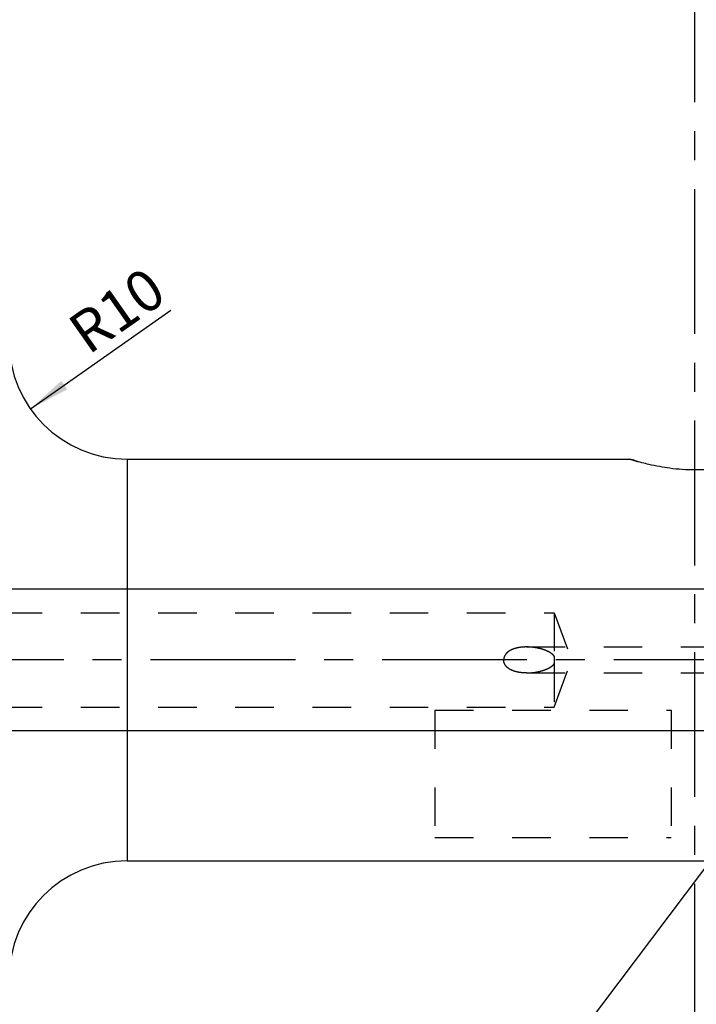
# Model space of a CAD drawing. Units: millimetres. Extents: x 0 to 594, y 0 to 420.
# Drawn here: x 310 to 367, y 191 to 274 of the extents above; entities that cross this region are included whole.
import ezdxf

# ---------------------------------------------------------------- set-up
doc = ezdxf.new("R2010")
doc.units = ezdxf.units.MM
doc.header["$LTSCALE"] = 32.67
doc.linetypes.add('CENTER', pattern=[0.6, 0.375, -0.075, 0.075, -0.075])
doc.linetypes.add('HIDDEN', pattern=[0.2, 0.1, -0.1])
doc.layers.get('0').update_dxf_attribs({"linetype": 'CONTINUOUS'})
for name, color, linetype in [('608088254-000-00-ED1_CL', 7, 'CONTINUOUS'), ('608088254-000-00-ED1_HATCH', 7, 'CONTINUOUS'), ('608088254-000_AXIS', 7, 'CONTINUOUS'), ('608088254-000_DIM', 7, 'CONTINUOUS'), ('608088311-000_CL', 7, 'CONTINUOUS'), ('608088311-000_DIM', 7, 'CONTINUOUS'), ('608088311-000_HL', 7, 'CONTINUOUS')]:
    doc.layers.add(name, color=color, linetype=linetype)
doc.styles.get("Standard").update_dxf_attribs({"font": 'TXT.SHX', "width": 0.7})
doc.dimstyles.new('DIMSTYLE_1', dxfattribs={"dimtxt": 3.5, "dimasz": 3.5, "dimexe": 1.5, "dimexo": 0, "dimgap": 0.875, "dimtad": 1, "dimdec": 3, "dimdsep": 46, "dimtxsty": 'STANDARD', "dimblk": '_FILLED', "dimblk1": '_FILLED', "dimblk2": '_FILLED', "dimcen": 0.09, "dimclrt": 2, "dimadec": 3, "dimazin": 2, "dimtp": 0.1, "dimtm": 0.1, "dimtfac": 1, "dimtdec": 3, "dimtofl": 0, "dimtmove": 0, "dimatfit": 3, "dimldrblk": '_FILLED', "dimfxl": 1, "dimtolj": 1, "dimarcsym": 0})
doc.dimstyles.new('DIMSTYLE_6', dxfattribs={"dimtxt": 3.5, "dimasz": 3.5, "dimexe": 1.5, "dimexo": 0, "dimgap": 0.875, "dimtad": 1, "dimdec": 3, "dimdsep": 46, "dimtxsty": 'STANDARD', "dimblk": '_FILLED', "dimblk1": '_FILLED', "dimblk2": '_FILLED', "dimcen": 0.09, "dimclrt": 2, "dimadec": 3, "dimazin": 2, "dimtp": 0.2, "dimtm": 0.2, "dimtfac": 1, "dimtdec": 3, "dimtofl": 0, "dimtmove": 0, "dimatfit": 3, "dimldrblk": '_FILLED', "dimfxl": 1, "dimtolj": 1, "dimarcsym": 0})
doc.dimstyles.new('DIMSTYLE_7', dxfattribs={"dimtxt": 3.5, "dimasz": 3.5, "dimexe": 1.5, "dimexo": 0, "dimgap": 0.875, "dimtad": 1, "dimdec": 3, "dimdsep": 46, "dimtxsty": 'STANDARD', "dimblk": '_FILLED', "dimblk1": '_FILLED', "dimblk2": '_FILLED', "dimcen": 0.09, "dimclrt": 2, "dimadec": 3, "dimazin": 2, "dimtp": 0.1, "dimtm": 0.1, "dimtfac": 1, "dimtdec": 3, "dimtofl": 0, "dimtmove": 0, "dimatfit": 3, "dimldrblk": '_FILLED', "dimfxl": 1, "dimtolj": 1, "dimarcsym": 0})
doc.dimstyles.get("Standard").update_dxf_attribs({"dimtxt": 3.5, "dimasz": 3.5, "dimexe": 1.5, "dimexo": 0, "dimtad": 1, "dimdec": 3, "dimdsep": 46, "dimtxsty": 'STANDARD', "dimblk": '_FILLED', "dimblk1": '_FILLED', "dimblk2": '_FILLED', "dimcen": 0.09, "dimclrt": 2, "dimadec": 3, "dimazin": 2, "dimtol": 1, "dimtp": 0.005, "dimtm": 0.005, "dimtfac": 1, "dimtdec": 3, "dimtofl": 0, "dimtmove": 0, "dimatfit": 3, "dimldrblk": '_FILLED', "dimfxl": 1, "dimtolj": 1, "dimarcsym": 0})

# ---------------------------------------------------------------- blocks, each defined once
blk = doc.blocks.new('_FILLED')
at = {"color": 0, "linetype": 'BYBLOCK'}
blk.add_solid([(0, 0), (-1, 0.125), (-1, -0.125)], dxfattribs=at)
blk = doc.blocks.new('*D0')
at = {"layer": '608088254-000_DIM', "color": 3, "linetype": 'CONTINUOUS'}
for p, q in [((391.174, 219.744), (391.174, 133.244)), ((401.174, 219.744), (401.174, 133.244)), ((391.174, 134.744), (361.267, 134.744)), ((361.267, 134.744), (396.174, 134.744)), ((407.174, 134.744), (396.174, 134.744)), ((401.174, 134.744), (407.174, 134.744))]:
    blk.add_line(p, q, dxfattribs=at)
at = {"layer": '608088254-000_DIM', "color": 3, "linetype": 'CONTINUOUS', "xscale": 3.5, "yscale": 3.5, "zscale": 3.5}
blk.add_blockref('_FILLED', (391.174, 134.744), dxfattribs=at)
at = {"layer": '608088254-000_DIM', "color": 3, "linetype": 'CONTINUOUS', "xscale": 3.5, "yscale": 3.5, "zscale": 3.5, "rotation": 180}
blk.add_blockref('_FILLED', (401.174, 134.744), dxfattribs=at)
at = {"layer": '608088254-000_DIM', "color": 2, "linetype": 'CONTINUOUS', "insert": (366.017, 139.119), "char_height": 3.5, "width": 46.375, "attachment_point": 3, "line_spacing_factor": 0.9}
blk.add_mtext('10\\PVERSTELLWEG', dxfattribs=at)
blk = doc.blocks.new('*D6')
at = {"layer": '608088311-000_DIM', "color": 3, "linetype": 'CONTINUOUS'}
for p, q in [((280.174, 250.735), (280.174, 306.244)), ((440.174, 306.244), (440.174, 232.29)), ((280.174, 304.744), (360.174, 304.744)), ((440.174, 304.744), (360.174, 304.744))]:
    blk.add_line(p, q, dxfattribs=at)
at = {"layer": '608088311-000_DIM', "color": 3, "linetype": 'CONTINUOUS', "xscale": 3.5, "yscale": 3.5, "zscale": 3.5, "rotation": 180}
blk.add_blockref('_FILLED', (280.174, 304.744), dxfattribs=at)
at = {"layer": '608088311-000_DIM', "color": 3, "linetype": 'CONTINUOUS', "xscale": 3.5, "yscale": 3.5, "zscale": 3.5}
blk.add_blockref('_FILLED', (440.174, 304.744), dxfattribs=at)
at = {"layer": '608088311-000_DIM', "color": 2, "linetype": 'CONTINUOUS', "insert": (360.174, 309.119), "char_height": 3.5, "width": 11.25, "attachment_point": 2, "line_spacing_factor": 0.9}
blk.add_mtext('160', dxfattribs=at)
blk = doc.blocks.new('*D7')
at = {"layer": '608088311-000_DIM', "color": 3, "linetype": 'CONTINUOUS'}
blk.add_line((310.938, 241), (322.826, 249.341), dxfattribs=at)
at = {"layer": '608088311-000_DIM', "color": 3, "linetype": 'CONTINUOUS', "xscale": 3.5, "yscale": 3.5, "zscale": 3.5, "rotation": 215.0546860966}
blk.add_blockref('_FILLED', (310.938, 241), dxfattribs=at)
at = {"layer": '608088311-000_DIM', "color": 2, "linetype": 'CONTINUOUS', "insert": (317.243, 250.768), "char_height": 3.5, "width": 11.25, "attachment_point": 2, "rotation": 35.05469, "line_spacing_factor": 0.9}
blk.add_mtext('R10', dxfattribs=at)
blk = doc.blocks.new('*D12')
at = {"layer": '608088311-000_DIM', "color": 3, "linetype": 'CONTINUOUS'}
for p, q in [((215.274, 219.744), (215.274, 242.102)), ((377.174, 225.744), (213.774, 225.744)), ((215.274, 225.744), (215.274, 219.744)), ((215.274, 213.744), (215.274, 219.744)), ((377.174, 213.744), (213.774, 213.744))]:
    blk.add_line(p, q, dxfattribs=at)
at = {"layer": '608088311-000_DIM', "color": 3, "linetype": 'CONTINUOUS', "xscale": 3.5, "yscale": 3.5, "zscale": 3.5}
for p, rotation in [((215.274, 225.744), 90), ((215.274, 213.744), 270)]:
    blk.add_blockref('_FILLED', p, dxfattribs=dict(at, rotation=rotation))
at = {"layer": '608088311-000_DIM', "color": 2, "linetype": 'CONTINUOUS', "insert": (210.899, 229.852), "char_height": 3.5, "width": 18.375, "attachment_point": 1, "rotation": 90, "line_spacing_factor": 0.9}
blk.add_mtext('M12x1', dxfattribs=at)
blk = doc.blocks.new('HATCHING_BL1', base_point=(381.04, 204.744))
at = {"layer": '608088254-000-00-ED1_HATCH', "color": 9, "linetype": 'CENTER'}
blk.add_line((367.174, 129.744), (367.174, 279.744), dxfattribs=at)

msp = doc.modelspace()

# ---------------------------------------------------------------- linework, layer by layer
at = {"layer": '608088254-000_AXIS', "color": 1, "linetype": 'CENTER'}
msp.add_line((490.1744, 219.7437), (225.2744, 219.7437), dxfattribs=at)
at = {"layer": '608088311-000_CL', "color": 9, "linetype": 'CONTINUOUS'}
msp.add_line((319.1244, 236.7437), (319.1244, 202.7437), dxfattribs=at)
at = {"layer": '608088311-000_CL', "color": 7, "linetype": 'CONTINUOUS'}
for p, q in [((319.1244, 236.7437), (361.6744, 236.7437)), ((319.1244, 202.7437), (383.9157, 202.7437))]:
    msp.add_line(p, q, dxfattribs=at)
for centre, start, end in [((319.1244, 246.7437), 180, 270), ((319.1244, 192.7437), 90, 180)]:
    msp.add_arc(centre, 10, start, end, dxfattribs=at)
msp.add_open_spline([(372.6744, 236.7437), (372.5341, 236.6983), (372.0016, 236.5319), (370.8814, 236.23), (369.5433, 235.9822), (368.241, 235.8532), (367.1744, 235.8173), (366.1079, 235.8532), (364.8056, 235.9822), (363.4675, 236.23), (362.3473, 236.5319), (361.8148, 236.6983), (361.6744, 236.7437)], degree=3, knots=[0, 0, 0, 0, 0.039525, 0.1494974, 0.3107304, 0.4035164, 0.5, 0.5964836, 0.6892696, 0.8505026, 0.960475, 1, 1, 1, 1], dxfattribs=at)
at = {"layer": '608088311-000_HL', "color": 6, "linetype": 'HIDDEN'}
for p, q in [((308.6744, 223.7437), (355.2744, 223.7437)), ((355.2744, 223.7437), (355.2744, 220.0598)), ((355.2744, 223.7437), (356.7303, 219.7437)), ((352.9213, 220.8437), (352.9229, 220.8437)), ((352.9222, 220.8437), (372.6744, 220.8437)), ((355.2744, 215.7437), (356.7303, 219.7437)), ((355.2744, 219.4277), (355.2744, 215.7437)), ((352.9229, 218.6437), (352.9213, 218.6437)), ((352.9222, 218.6437), (372.6744, 218.6437)), ((308.6744, 215.7437), (355.2744, 215.7437)), ((345.1744, 215.4927), (365.1744, 215.4927)), ((345.1744, 215.4927), (345.1744, 204.7124)), ((365.1744, 215.4927), (365.1744, 204.7124)), ((345.1744, 204.7124), (365.1744, 204.7124))]:
    msp.add_line(p, q, dxfattribs=at)
for centre, radius, start, end in [((368.2898, 257.1892), 21.4891, 252.070477, 254.040434), ((354.6436, 219.5946), 0.7838, 36.404851, 37.920302), ((352.7794, 219.7443), 2.5149, 359.987583, 7.207224), ((352.9016, 219.7568), 2.3921, 6.866685, 7.276351), ((354.6436, 219.8929), 0.7838, 322.0797, 323.59515), ((352.8074, 219.7414), 2.4869, 352.752157, 0.053037), ((352.9016, 219.7306), 2.3921, 352.723649, 353.133315), ((352.804, 219.746), 2.4903, 0.359451, 6.845095), ((352.7792, 219.743), 2.5151, 353.18695, 359.608504), ((352.7435, 219.7437), 2.5508, 359.597941, 0.402059)]:
    msp.add_arc(centre, radius, start, end, dxfattribs=at)
for points, knots in [([(352.9213, 220.8437), (352.819, 220.8437), (352.6146, 220.8366), (352.3098, 220.8018), (352.0097, 220.7387), (351.7193, 220.6409), (351.4921, 220.5234), (351.3279, 220.4028), (351.2167, 220.2979), (351.1214, 220.1779), (351.0473, 220.0434), (350.9998, 219.8971), (350.9889, 219.7948), (350.9889, 219.7437)], [0, 0, 0, 0, 0.125377, 0.2506862, 0.3758504, 0.5007889, 0.6254483, 0.6877788, 0.7501027, 0.81246, 0.8748907, 0.9374128, 1, 1, 1, 1]), ([(355.2744, 220.0598), (355.243, 220.1024), (355.1712, 220.1813), (355.0483, 220.2826), (354.9154, 220.3705), (354.7296, 220.4728), (354.4854, 220.5777), (354.1823, 220.6756), (353.8723, 220.7501), (353.4531, 220.8211), (353.1338, 220.8437), (352.9213, 220.8437)], [0, 0, 0, 0, 0.0624196, 0.1248392, 0.1872588, 0.2496853, 0.3745328, 0.4994806, 0.6245289, 0.7496697, 1, 1, 1, 1]), ([(352.9213, 218.6437), (352.819, 218.6437), (352.6146, 218.6509), (352.3098, 218.6856), (352.0097, 218.7488), (351.7193, 218.8465), (351.4921, 218.9641), (351.3279, 219.0847), (351.2167, 219.1896), (351.1214, 219.3095), (351.0473, 219.444), (350.9998, 219.5904), (350.9889, 219.6927), (350.9889, 219.7437)], [0, 0, 0, 0, 0.125377, 0.2506862, 0.3758504, 0.5007889, 0.6254483, 0.6877788, 0.7501027, 0.81246, 0.8748907, 0.9374128, 1, 1, 1, 1]), ([(352.9213, 218.6437), (353.1338, 218.6437), (353.4531, 218.6663), (353.8723, 218.7373), (354.1823, 218.8118), (354.4854, 218.9098), (354.7296, 219.0147), (354.9154, 219.117), (355.0483, 219.2048), (355.1712, 219.3061), (355.243, 219.385), (355.2744, 219.4277)], [0, 0, 0, 0, 0.2503304, 0.3754711, 0.5005194, 0.6254672, 0.7503147, 0.8127412, 0.8751608, 0.9375804, 1, 1, 1, 1])]:
    msp.add_open_spline(points, degree=3, knots=knots, dxfattribs=at)

# ---------------------------------------------------------------- block references
msp.add_blockref('HATCHING_BL1', (381.0404, 204.7437))

# ---------------------------------------------------------------- dimensions: what is measured, and where the dimension line sits
at = {"layer": '608088254-000_DIM', "color": 3, "linetype": 'CONTINUOUS'}
dim = msp.add_linear_dim(base=(401.1744, 134.7437), p1=(391.1744, 219.7437), p2=(401.1744, 219.7437), text='<>\\PVERSTELLWEG', dimstyle='DIMSTYLE_1', dxfattribs=at)
dim.commit()
dim.dimension.update_dxf_attribs({"geometry": '*D0', "text_midpoint": (350.5584, 134.7437), "dimtype": 160})
at = {"layer": '608088311-000_DIM', "color": 3, "linetype": 'CONTINUOUS'}
dim = msp.add_linear_dim(base=(280.1744, 304.7437), p1=(440.1744, 232.2898), p2=(280.1744, 250.7353), angle=180, dimstyle='DIMSTYLE_6', dxfattribs=at)
dim.commit()
dim.dimension.update_dxf_attribs({"geometry": '*D6', "text_midpoint": (359.6745, 304.7437), "dimtype": 160})
dim = msp.add_radius_dim(center=(319.1244, 246.7437), mpoint=(310.9384, 241.0001), text='R<>', dimstyle='DIMSTYLE_7', override={"dimpost": '<>'}, dxfattribs=at)
dim.commit()
dim.dimension.update_dxf_attribs({"geometry": '*D7', "text_midpoint": (319.7562, 247.187), "dimtype": 164})
dim = msp.add_linear_dim(base=(215.2744, 225.7437), p1=(377.1744, 213.7437), p2=(377.1744, 225.7437), angle=90, text='M<>x1', dimstyle='DIMSTYLE_1', dxfattribs=at)
dim.commit()
dim.dimension.update_dxf_attribs({"geometry": '*D12', "text_midpoint": (215.2744, 235.9767), "dimtype": 160})

# ---------------------------------------------------------------- leaders
at = {"layer": '608088254-000-00-ED1_CL', "color": 3, "linetype": 'CONTINUOUS'}
msp.add_leader([(379.3691, 217.2437), (336.0139, 159.6376)], dimstyle='STANDARD', override={"dimtad": 0, "dimldrblk": 'DOT'}, dxfattribs=at)

doc.saveas('drawing.dxf')
